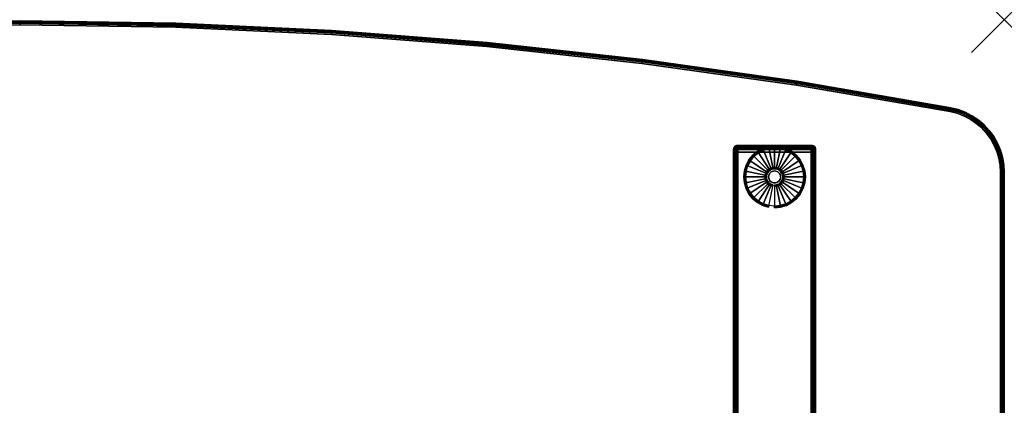
# Model space of a CAD drawing. Units: inches. Extents: x -0.2 to 60, y -30 to 0.
# Drawn here: x 30 to 60, y -11.7 to 0 of the extents above; entities that cross this region are included whole.
import ezdxf

# ---------------------------------------------------------------- set-up
doc = ezdxf.new("R2010")
doc.units = ezdxf.units.IN
doc.header["$MEASUREMENT"] = 0
doc.header["$PDMODE"] = 3
doc.header["$PDSIZE"] = 1
for name, color, linetype in [('A-FURN-3-NODE', 7, 'Continuous'), ('A-FURN-3-TABLE-LEG-FOOT', 253, 'Continuous'), ('A-FURN-3-TABLE-LEG-FOOT-TRIM', 251, 'Continuous'), ('A-FURN-3-TABLE-LEG-GLIDE', 253, 'Continuous'), ('A-FURN-3-TABLE-SURFACE-BOTTOM', 255, 'Continuous'), ('A-FURN-3-TABLE-SURFACE-EDGE', 255, 'Continuous'), ('A-FURN-3-TABLE-SURFACE-TOP-HPL-TFL', 255, 'Continuous')]:
    doc.layers.add(name, color=color, linetype=linetype)

msp = doc.modelspace()

# ---------------------------------------------------------------- linework, layer by layer
at = {"layer": 'A-FURN-3-NODE'}
msp.add_point((60, 0), dxfattribs=at)
at = {"layer": 'A-FURN-3-TABLE-LEG-FOOT-TRIM'}
for points, invisible_edges in [([(54.125, -3.826, 0.905), (54.125, -3.826, 0.904), (51.875, -3.826, 0.904), (51.875, -3.826, 0.905)], 10), ([(54.125, -3.826, 0.904), (54.124, -3.826, 0.903), (51.876, -3.826, 0.903), (51.875, -3.826, 0.904)], 10), ([(54.125, -3.826, 0.905), (51.875, -3.826, 0.905), (51.875, -3.826, 1.645), (54.125, -3.826, 1.645)], 5), ([(54.124, -3.826, 1.648), (54.125, -3.826, 1.646), (51.875, -3.826, 1.646), (51.876, -3.826, 1.648)], 10), ([(54.125, -3.826, 1.646), (54.125, -3.826, 1.645), (51.875, -3.826, 1.645), (51.875, -3.826, 1.646)], 10), ([(54.124, -3.826, 0.903), (54.124, -3.826, 0.901), (51.876, -3.826, 0.901), (51.876, -3.826, 0.903)], 10), ([(54.124, -3.826, 0.901), (54.123, -3.826, 0.901), (51.878, -3.826, 0.901), (51.876, -3.826, 0.901)], 10), ([(54.123, -3.826, 1.649), (54.124, -3.826, 1.649), (51.876, -3.826, 1.649), (51.878, -3.826, 1.649)], 10), ([(54.124, -3.826, 1.649), (54.124, -3.826, 1.648), (51.876, -3.826, 1.648), (51.876, -3.826, 1.649)], 10), ([(54.123, -3.826, 0.901), (54.121, -3.826, 0.9), (51.879, -3.826, 0.9), (51.878, -3.826, 0.901)], 10), ([(54.121, -3.826, 1.65), (54.123, -3.826, 1.649), (51.878, -3.826, 1.649), (51.879, -3.826, 1.65)], 10), ([(54.121, -3.826, 0.9), (54.12, -3.826, 0.9), (51.88, -3.826, 0.9), (51.879, -3.826, 0.9)], 8), ([(54.12, -3.826, 1.65), (54.121, -3.826, 1.65), (51.879, -3.826, 1.65), (51.88, -3.826, 1.65)], 2)]:
    msp.add_3dface(points, dxfattribs=dict(at, invisible_edges=invisible_edges))
at = {"layer": 'A-FURN-3-TABLE-LEG-GLIDE'}
for points, invisible_edges in [([(53, -3.898), (53.173, -3.916), (52.827, -3.916), (53, -3.898)], 2), ([(53.628, -4.158), (53.738, -4.293), (52.262, -4.293), (52.372, -4.158)], 10), ([(53.493, -4.048), (53.628, -4.158), (52.372, -4.158), (52.507, -4.048)], 10), ([(53.34, -3.966), (53.493, -4.048), (52.507, -4.048), (52.66, -3.966)], 10), ([(53.173, -3.916), (53.34, -3.966), (52.66, -3.966), (52.827, -3.916)], 10), ([(53.82, -4.446), (53.87, -4.613), (52.13, -4.613), (52.18, -4.446)], 10), ([(53.738, -4.293), (53.82, -4.446), (52.18, -4.446), (52.262, -4.293)], 10), ([(53.87, -4.613), (53.887, -4.786), (52.113, -4.786), (52.13, -4.613)], 10), ([(53.887, -4.786), (53.87, -4.959), (52.13, -4.959), (52.113, -4.786)], 10), ([(52.757, -4.738, 0.396), (52.753, -4.786, 0.396), (52.818, -4.786, 0.396), (52.821, -4.75, 0.396)], 10), ([(52.753, -4.786, 0.396), (52.757, -4.834, 0.396), (52.821, -4.821, 0.396), (52.818, -4.786, 0.396)], 10), ([(52.771, -4.691, 0.396), (52.757, -4.738, 0.396), (52.821, -4.75, 0.396), (52.832, -4.716, 0.396)], 10), ([(52.794, -4.648, 0.396), (52.771, -4.691, 0.396), (52.832, -4.716, 0.396), (52.849, -4.685, 0.396)], 10), ([(52.825, -4.611, 0.396), (52.794, -4.648, 0.396), (52.849, -4.685, 0.396), (52.871, -4.657, 0.396)], 10), ([(52.862, -4.58, 0.396), (52.825, -4.611, 0.396), (52.871, -4.657, 0.396), (52.899, -4.635, 0.396)], 10), ([(52.905, -4.557, 0.396), (52.862, -4.58, 0.396), (52.899, -4.635, 0.396), (52.93, -4.618, 0.396)], 10), ([(52.952, -4.543, 0.396), (52.905, -4.557, 0.396), (52.93, -4.618, 0.396), (52.964, -4.607, 0.396)], 10), ([(53, -4.538, 0.396), (52.952, -4.543, 0.396), (52.964, -4.607, 0.396), (53, -4.604, 0.396)], 10), ([(53.048, -4.543, 0.396), (53, -4.538, 0.396), (53, -4.604, 0.396), (53.036, -4.607, 0.396)], 10), ([(53.095, -4.557, 0.396), (53.048, -4.543, 0.396), (53.036, -4.607, 0.396), (53.07, -4.618, 0.396)], 10), ([(53.138, -4.58, 0.396), (53.095, -4.557, 0.396), (53.07, -4.618, 0.396), (53.101, -4.635, 0.396)], 10), ([(53.175, -4.611, 0.396), (53.138, -4.58, 0.396), (53.101, -4.635, 0.396), (53.129, -4.657, 0.396)], 10), ([(53.206, -4.648, 0.396), (53.175, -4.611, 0.396), (53.129, -4.657, 0.396), (53.151, -4.685, 0.396)], 10), ([(53.229, -4.691, 0.396), (53.206, -4.648, 0.396), (53.151, -4.685, 0.396), (53.168, -4.716, 0.396)], 10), ([(53.243, -4.738, 0.396), (53.229, -4.691, 0.396), (53.168, -4.716, 0.396), (53.179, -4.75, 0.396)], 10), ([(53.248, -4.786, 0.396), (53.243, -4.738, 0.396), (53.179, -4.75, 0.396), (53.182, -4.786, 0.396)], 10), ([(53.243, -4.834, 0.396), (53.248, -4.786, 0.396), (53.182, -4.786, 0.396), (53.179, -4.821, 0.396)], 10), ([(53.87, -4.959), (53.82, -5.126), (52.18, -5.126), (52.13, -4.959)], 10), ([(52.757, -4.834, 0.396), (52.771, -4.881, 0.396), (52.832, -4.856, 0.396), (52.821, -4.821, 0.396)], 10), ([(52.771, -4.881, 0.396), (52.794, -4.923, 0.396), (52.849, -4.887, 0.396), (52.832, -4.856, 0.396)], 10), ([(52.794, -4.923, 0.396), (52.825, -4.961, 0.396), (52.871, -4.915, 0.396), (52.849, -4.887, 0.396)], 10), ([(52.825, -4.961, 0.396), (52.862, -4.992, 0.396), (52.899, -4.937, 0.396), (52.871, -4.915, 0.396)], 10), ([(52.862, -4.992, 0.396), (52.905, -5.015, 0.396), (52.93, -4.954, 0.396), (52.899, -4.937, 0.396)], 10), ([(52.905, -5.015, 0.396), (52.952, -5.029, 0.396), (52.964, -4.964, 0.396), (52.93, -4.954, 0.396)], 10), ([(52.952, -5.029, 0.396), (53, -5.033, 0.396), (53, -4.968, 0.396), (52.964, -4.964, 0.396)], 10), ([(53, -5.033, 0.396), (53.048, -5.029, 0.396), (53.036, -4.964, 0.396), (53, -4.968, 0.396)], 10), ([(53.048, -5.029, 0.396), (53.095, -5.015, 0.396), (53.07, -4.954, 0.396), (53.036, -4.964, 0.396)], 10), ([(53.095, -5.015, 0.396), (53.138, -4.992, 0.396), (53.101, -4.937, 0.396), (53.07, -4.954, 0.396)], 10), ([(53.138, -4.992, 0.396), (53.175, -4.961, 0.396), (53.129, -4.915, 0.396), (53.101, -4.937, 0.396)], 10), ([(53.175, -4.961, 0.396), (53.206, -4.923, 0.396), (53.151, -4.887, 0.396), (53.129, -4.915, 0.396)], 10), ([(53.206, -4.923, 0.396), (53.229, -4.881, 0.396), (53.168, -4.856, 0.396), (53.151, -4.887, 0.396)], 10), ([(53.229, -4.881, 0.396), (53.243, -4.834, 0.396), (53.179, -4.821, 0.396), (53.168, -4.856, 0.396)], 10), ([(53.82, -5.126), (53.738, -5.279), (52.262, -5.279), (52.18, -5.126)], 10), ([(53.738, -5.279), (53.628, -5.414), (52.372, -5.414), (52.262, -5.279)], 10), ([(53.628, -5.414), (53.493, -5.524), (52.507, -5.524), (52.372, -5.414)], 10), ([(53.493, -5.524), (53.34, -5.606), (52.66, -5.606), (52.507, -5.524)], 10), ([(53.34, -5.606), (53.173, -5.656), (52.827, -5.656), (52.66, -5.606)], 10), ([(53.173, -5.656), (53, -5.673), (53, -5.673), (52.827, -5.656)], 8)]:
    msp.add_3dface(points, dxfattribs=dict(at, invisible_edges=invisible_edges))
at = {"layer": 'A-FURN-3-TABLE-SURFACE-BOTTOM'}
for points, invisible_edges in [([(34.751, -0.228, 41.04), (34.751, -29.844, 41.04), (30, -29.918, 41.04), (30, -0.154, 41.04)], 5), ([(39.498, -0.448, 41.04), (39.498, -29.624, 41.04), (34.751, -29.844, 41.04), (34.751, -0.228, 41.04)], 5), ([(44.235, -0.816, 41.04), (44.235, -29.256, 41.04), (39.498, -29.624, 41.04), (39.498, -0.448, 41.04)], 5), ([(48.959, -1.33, 41.04), (48.959, -28.742, 41.04), (44.235, -29.256, 41.04), (44.235, -0.816, 41.04)], 5), ([(53.665, -1.99, 41.04), (53.665, -28.082, 41.04), (48.959, -28.742, 41.04), (48.959, -1.33, 41.04)], 5), ([(58.347, -2.796, 41.04), (58.347, -27.276, 41.04), (53.665, -28.082, 41.04), (53.665, -1.99, 41.04)], 5), ([(58.558, -2.848, 41.04), (58.558, -27.224, 41.04), (58.347, -27.276, 41.04), (58.347, -2.796, 41.04)], 5), ([(58.761, -2.925, 41.04), (58.761, -27.147, 41.04), (58.558, -27.224, 41.04), (58.558, -2.848, 41.04)], 5), ([(58.955, -3.024, 41.04), (58.955, -27.048, 41.04), (58.761, -27.147, 41.04), (58.761, -2.925, 41.04)], 5), ([(59.135, -3.144, 41.04), (59.135, -26.928, 41.04), (58.955, -27.048, 41.04), (58.955, -3.024, 41.04)], 5), ([(59.3, -3.285, 41.04), (59.3, -26.787, 41.04), (59.135, -26.928, 41.04), (59.135, -3.144, 41.04)], 5), ([(59.448, -3.444, 41.04), (59.448, -26.628, 41.04), (59.3, -26.787, 41.04), (59.3, -3.285, 41.04)], 5), ([(59.577, -3.619, 41.04), (59.577, -26.453, 41.04), (59.448, -26.628, 41.04), (59.448, -3.444, 41.04)], 5), ([(59.685, -3.807, 41.04), (59.685, -26.265, 41.04), (59.577, -26.453, 41.04), (59.577, -3.619, 41.04)], 5), ([(59.77, -4.007, 41.04), (59.77, -26.065, 41.04), (59.685, -26.265, 41.04), (59.685, -3.807, 41.04)], 5), ([(59.832, -4.215, 41.04), (59.832, -25.857, 41.04), (59.77, -26.065, 41.04), (59.77, -4.007, 41.04)], 5), ([(59.869, -4.429, 41.04), (59.869, -25.643, 41.04), (59.832, -25.857, 41.04), (59.832, -4.215, 41.04)], 5), ([(59.882, -4.645, 41.04), (59.882, -25.426, 41.04), (59.869, -25.643, 41.04), (59.869, -4.429, 41.04)], 4)]:
    msp.add_3dface(points, dxfattribs=dict(at, invisible_edges=invisible_edges))
at = {"layer": 'A-FURN-3-TABLE-SURFACE-TOP-HPL-TFL'}
for points, invisible_edges in [([(25.249, -29.844, 42.04), (30, -29.918, 42.04), (30, -0.154, 42.04), (25.249, -0.228, 42.04)], 10), ([(30, -29.918, 42.04), (34.751, -29.844, 42.04), (34.751, -0.228, 42.04), (30, -0.154, 42.04)], 10), ([(34.751, -29.844, 42.04), (39.498, -29.624, 42.04), (39.498, -0.448, 42.04), (34.751, -0.228, 42.04)], 10), ([(39.498, -29.624, 42.04), (44.235, -29.256, 42.04), (44.235, -0.816, 42.04), (39.498, -0.448, 42.04)], 10), ([(44.235, -29.256, 42.04), (48.959, -28.742, 42.04), (48.959, -1.33, 42.04), (44.235, -0.816, 42.04)], 10), ([(48.959, -28.742, 42.04), (53.665, -28.082, 42.04), (53.665, -1.99, 42.04), (48.959, -1.33, 42.04)], 10), ([(53.665, -28.082, 42.04), (58.347, -27.276, 42.04), (58.347, -2.796, 42.04), (53.665, -1.99, 42.04)], 10), ([(58.347, -27.276, 42.04), (58.558, -27.224, 42.04), (58.558, -2.848, 42.04), (58.347, -2.796, 42.04)], 10), ([(58.558, -27.224, 42.04), (58.761, -27.147, 42.04), (58.761, -2.925, 42.04), (58.558, -2.848, 42.04)], 10), ([(58.761, -27.147, 42.04), (58.955, -27.048, 42.04), (58.955, -3.024, 42.04), (58.761, -2.925, 42.04)], 10), ([(58.955, -27.048, 42.04), (59.135, -26.928, 42.04), (59.135, -3.144, 42.04), (58.955, -3.024, 42.04)], 10), ([(59.135, -26.928, 42.04), (59.3, -26.787, 42.04), (59.3, -3.285, 42.04), (59.135, -3.144, 42.04)], 10), ([(59.3, -26.787, 42.04), (59.448, -26.628, 42.04), (59.448, -3.444, 42.04), (59.3, -3.285, 42.04)], 10), ([(59.448, -26.628, 42.04), (59.577, -26.453, 42.04), (59.577, -3.619, 42.04), (59.448, -3.444, 42.04)], 10), ([(59.577, -26.453, 42.04), (59.685, -26.265, 42.04), (59.685, -3.807, 42.04), (59.577, -3.619, 42.04)], 10), ([(59.685, -26.265, 42.04), (59.77, -26.065, 42.04), (59.77, -4.007, 42.04), (59.685, -3.807, 42.04)], 10), ([(59.77, -26.065, 42.04), (59.832, -25.857, 42.04), (59.832, -4.215, 42.04), (59.77, -4.007, 42.04)], 10), ([(59.832, -25.857, 42.04), (59.869, -25.643, 42.04), (59.869, -4.429, 42.04), (59.832, -4.215, 42.04)], 10), ([(59.869, -25.643, 42.04), (59.882, -25.426, 42.04), (59.882, -4.645, 42.04), (59.869, -4.429, 42.04)], 8)]:
    msp.add_3dface(points, dxfattribs=dict(at, invisible_edges=invisible_edges))

# ---------------------------------------------------------------- meshes
at = {"layer": 'A-FURN-3-TABLE-LEG-FOOT'}
mesh = msp.add_polymesh((2, 29), dxfattribs=at)
for k, corner in enumerate([(54.12, -26.036, 1.775), (54.154, -26.036, 1.771), (54.185, -26.036, 1.758), (54.212, -26.036, 1.737), (54.233, -26.036, 1.71), (54.246, -26.036, 1.679), (54.25, -26.036, 1.645), (54.25, -26.036, 0.905), (54.246, -26.036, 0.871), (54.233, -26.036, 0.84), (54.212, -26.036, 0.813), (54.185, -26.036, 0.792), (54.154, -26.036, 0.779), (54.12, -26.036, 0.775), (51.88, -26.036, 0.775), (51.846, -26.036, 0.779), (51.815, -26.036, 0.792), (51.788, -26.036, 0.813), (51.767, -26.036, 0.84), (51.754, -26.036, 0.871), (51.75, -26.036, 0.905), (51.75, -26.036, 1.645), (51.754, -26.036, 1.679), (51.767, -26.036, 1.71), (51.788, -26.036, 1.737), (51.815, -26.036, 1.758), (51.846, -26.036, 1.771), (51.88, -26.036, 1.775), (54.12, -26.036, 1.775), (54.12, -4.036, 1.775), (54.154, -4.036, 1.771), (54.185, -4.036, 1.758), (54.212, -4.036, 1.737), (54.233, -4.036, 1.71), (54.246, -4.036, 1.679), (54.25, -4.036, 1.645), (54.25, -4.036, 0.905), (54.246, -4.036, 0.871), (54.233, -4.036, 0.84), (54.212, -4.036, 0.813), (54.185, -4.036, 0.792), (54.154, -4.036, 0.779), (54.12, -4.036, 0.775), (51.88, -4.036, 0.775), (51.846, -4.036, 0.779), (51.815, -4.036, 0.792), (51.788, -4.036, 0.813), (51.767, -4.036, 0.84), (51.754, -4.036, 0.871), (51.75, -4.036, 0.905), (51.75, -4.036, 1.645), (51.754, -4.036, 1.679), (51.767, -4.036, 1.71), (51.788, -4.036, 1.737), (51.815, -4.036, 1.758), (51.846, -4.036, 1.771), (51.88, -4.036, 1.775), (54.12, -4.036, 1.775)]):
    mesh.set_mesh_vertex(divmod(k, 29), corner)
at = {"layer": 'A-FURN-3-TABLE-LEG-FOOT-TRIM'}
mesh = msp.add_polymesh((29, 8), dxfattribs=at)
for k, corner in enumerate([(51.875, -3.826, 0.905), (51.843, -3.83, 0.905), (51.812, -3.843, 0.905), (51.787, -3.863, 0.905), (51.767, -3.888, 0.905), (51.754, -3.919, 0.905), (51.75, -3.951, 0.905), (51.75, -4.036, 0.905), (51.875, -3.826, 0.904), (51.844, -3.83, 0.895), (51.815, -3.843, 0.888), (51.79, -3.863, 0.881), (51.771, -3.888, 0.876), (51.759, -3.919, 0.872), (51.754, -3.951, 0.871), (51.754, -4.036, 0.871), (51.876, -3.826, 0.903), (51.848, -3.83, 0.886), (51.822, -3.843, 0.871), (51.799, -3.863, 0.858), (51.782, -3.888, 0.848), (51.771, -3.919, 0.842), (51.767, -3.951, 0.84), (51.767, -4.036, 0.84), (51.876, -3.826, 0.901), (51.854, -3.83, 0.879), (51.832, -3.843, 0.857), (51.814, -3.863, 0.839), (51.8, -3.888, 0.825), (51.791, -3.919, 0.816), (51.788, -3.951, 0.813), (51.788, -4.036, 0.813), (51.878, -3.826, 0.901), (51.861, -3.83, 0.873), (51.846, -3.843, 0.847), (51.833, -3.863, 0.824), (51.823, -3.888, 0.807), (51.817, -3.919, 0.796), (51.815, -3.951, 0.792), (51.815, -4.036, 0.792), (51.879, -3.826, 0.9), (51.87, -3.83, 0.869), (51.863, -3.843, 0.84), (51.856, -3.863, 0.815), (51.851, -3.888, 0.796), (51.847, -3.919, 0.784), (51.846, -3.951, 0.779), (51.846, -4.036, 0.779), (51.88, -3.826, 0.9), (51.88, -3.83, 0.868), (51.88, -3.843, 0.838), (51.88, -3.863, 0.812), (51.88, -3.888, 0.792), (51.88, -3.919, 0.779), (51.88, -3.951, 0.775), (51.88, -4.036, 0.775), (54.12, -3.826, 0.9), (54.12, -3.83, 0.868), (54.12, -3.843, 0.838), (54.12, -3.863, 0.812), (54.12, -3.888, 0.792), (54.12, -3.919, 0.779), (54.12, -3.951, 0.775), (54.12, -4.036, 0.775), (54.121, -3.826, 0.9), (54.13, -3.83, 0.869), (54.137, -3.843, 0.84), (54.144, -3.863, 0.815), (54.149, -3.888, 0.796), (54.153, -3.919, 0.784), (54.154, -3.951, 0.779), (54.154, -4.036, 0.779), (54.123, -3.826, 0.901), (54.139, -3.83, 0.873), (54.154, -3.843, 0.847), (54.167, -3.863, 0.824), (54.177, -3.888, 0.807), (54.183, -3.919, 0.796), (54.185, -3.951, 0.792), (54.185, -4.036, 0.792), (54.124, -3.826, 0.901), (54.146, -3.83, 0.879), (54.168, -3.843, 0.857), (54.186, -3.863, 0.839), (54.2, -3.888, 0.825), (54.209, -3.919, 0.816), (54.212, -3.951, 0.813), (54.212, -4.036, 0.813), (54.124, -3.826, 0.903), (54.152, -3.83, 0.886), (54.178, -3.843, 0.871), (54.201, -3.863, 0.858), (54.218, -3.888, 0.848), (54.229, -3.919, 0.842), (54.233, -3.951, 0.84), (54.233, -4.036, 0.84), (54.125, -3.826, 0.904), (54.156, -3.83, 0.895), (54.185, -3.843, 0.888), (54.21, -3.863, 0.881), (54.229, -3.888, 0.876), (54.241, -3.919, 0.872), (54.246, -3.951, 0.871), (54.246, -4.036, 0.871), (54.125, -3.826, 0.905), (54.157, -3.83, 0.905), (54.188, -3.843, 0.905), (54.213, -3.863, 0.905), (54.233, -3.888, 0.905), (54.246, -3.919, 0.905), (54.25, -3.951, 0.905), (54.25, -4.036, 0.905), (54.125, -3.826, 1.645), (54.157, -3.83, 1.645), (54.188, -3.843, 1.645), (54.213, -3.863, 1.645), (54.233, -3.888, 1.645), (54.246, -3.919, 1.645), (54.25, -3.951, 1.645), (54.25, -4.036, 1.645), (54.125, -3.826, 1.646), (54.156, -3.83, 1.655), (54.185, -3.843, 1.662), (54.21, -3.863, 1.669), (54.229, -3.888, 1.674), (54.241, -3.919, 1.678), (54.246, -3.951, 1.679), (54.246, -4.036, 1.679), (54.124, -3.826, 1.648), (54.152, -3.83, 1.664), (54.178, -3.843, 1.679), (54.201, -3.863, 1.692), (54.218, -3.888, 1.702), (54.229, -3.919, 1.708), (54.233, -3.951, 1.71), (54.233, -4.036, 1.71), (54.124, -3.826, 1.649), (54.146, -3.83, 1.671), (54.168, -3.843, 1.693), (54.186, -3.863, 1.711), (54.2, -3.888, 1.725), (54.209, -3.919, 1.734), (54.212, -3.951, 1.737), (54.212, -4.036, 1.737), (54.123, -3.826, 1.649), (54.139, -3.83, 1.677), (54.154, -3.843, 1.703), (54.167, -3.863, 1.726), (54.177, -3.888, 1.743), (54.183, -3.919, 1.754), (54.185, -3.951, 1.758), (54.185, -4.036, 1.758), (54.121, -3.826, 1.65), (54.13, -3.83, 1.681), (54.137, -3.843, 1.71), (54.144, -3.863, 1.735), (54.149, -3.888, 1.754), (54.153, -3.919, 1.766), (54.154, -3.951, 1.771), (54.154, -4.036, 1.771), (54.12, -3.826, 1.65), (54.12, -3.83, 1.682), (54.12, -3.843, 1.713), (54.12, -3.863, 1.738), (54.12, -3.888, 1.758), (54.12, -3.919, 1.771), (54.12, -3.951, 1.775), (54.12, -4.036, 1.775), (51.88, -3.826, 1.65), (51.88, -3.83, 1.682), (51.88, -3.843, 1.713), (51.88, -3.863, 1.738), (51.88, -3.888, 1.758), (51.88, -3.919, 1.771), (51.88, -3.951, 1.775), (51.88, -4.036, 1.775), (51.879, -3.826, 1.65), (51.87, -3.83, 1.681), (51.863, -3.843, 1.71), (51.856, -3.863, 1.735), (51.851, -3.888, 1.754), (51.847, -3.919, 1.766), (51.846, -3.951, 1.771), (51.846, -4.036, 1.771), (51.878, -3.826, 1.649), (51.861, -3.83, 1.677), (51.846, -3.843, 1.703), (51.833, -3.863, 1.726), (51.823, -3.888, 1.743), (51.817, -3.919, 1.754), (51.815, -3.951, 1.758), (51.815, -4.036, 1.758), (51.876, -3.826, 1.649), (51.854, -3.83, 1.671), (51.832, -3.843, 1.693), (51.814, -3.863, 1.711), (51.8, -3.888, 1.725), (51.791, -3.919, 1.734), (51.788, -3.951, 1.737), (51.788, -4.036, 1.737), (51.876, -3.826, 1.648), (51.848, -3.83, 1.664), (51.822, -3.843, 1.679), (51.799, -3.863, 1.692), (51.782, -3.888, 1.702), (51.771, -3.919, 1.708), (51.767, -3.951, 1.71), (51.767, -4.036, 1.71), (51.875, -3.826, 1.646), (51.844, -3.83, 1.655), (51.815, -3.843, 1.662), (51.79, -3.863, 1.669), (51.771, -3.888, 1.674), (51.759, -3.919, 1.678), (51.754, -3.951, 1.679), (51.754, -4.036, 1.679), (51.875, -3.826, 1.645), (51.843, -3.83, 1.645), (51.812, -3.843, 1.645), (51.787, -3.863, 1.645), (51.767, -3.888, 1.645), (51.754, -3.919, 1.645), (51.75, -3.951, 1.645), (51.75, -4.036, 1.645), (51.875, -3.826, 0.905), (51.843, -3.83, 0.905), (51.812, -3.843, 0.905), (51.787, -3.863, 0.905), (51.767, -3.888, 0.905), (51.754, -3.919, 0.905), (51.75, -3.951, 0.905), (51.75, -4.036, 0.905)]):
    mesh.set_mesh_vertex(divmod(k, 8), corner)
at = {"layer": 'A-FURN-3-TABLE-LEG-GLIDE'}
mesh = msp.add_polymesh((9, 7), dxfattribs=at)
for k, corner in enumerate([(53, -3.851, 0.178), (53, -3.848, 0.163), (53, -3.848, 0.05), (53, -3.852, 0.031), (53, -3.863, 0.015), (53, -3.879, 0.004), (53, -3.898), (52.818, -3.869, 0.178), (52.817, -3.866, 0.163), (52.817, -3.866, 0.05), (52.818, -3.87, 0.031), (52.82, -3.881, 0.015), (52.823, -3.897, 0.004), (52.827, -3.916), (52.642, -3.922, 0.178), (52.641, -3.92, 0.163), (52.641, -3.92, 0.05), (52.643, -3.923, 0.031), (52.647, -3.933, 0.015), (52.653, -3.948, 0.004), (52.66, -3.966), (52.481, -4.009, 0.178), (52.479, -4.006, 0.163), (52.479, -4.006, 0.05), (52.481, -4.01, 0.031), (52.487, -4.019, 0.015), (52.496, -4.032, 0.004), (52.507, -4.048), (52.339, -4.125, 0.178), (52.337, -4.123, 0.163), (52.337, -4.123, 0.05), (52.34, -4.126, 0.031), (52.347, -4.133, 0.015), (52.359, -4.145, 0.004), (52.372, -4.158), (52.223, -4.267, 0.178), (52.22, -4.265, 0.163), (52.22, -4.265, 0.05), (52.224, -4.267, 0.031), (52.233, -4.273, 0.015), (52.246, -4.282, 0.004), (52.262, -4.293), (52.136, -4.428, 0.178), (52.134, -4.427, 0.163), (52.134, -4.427, 0.05), (52.137, -4.429, 0.031), (52.147, -4.433, 0.015), (52.162, -4.439, 0.004), (52.18, -4.446), (52.083, -4.604, 0.178), (52.081, -4.603, 0.163), (52.081, -4.603, 0.05), (52.084, -4.604, 0.031), (52.095, -4.606, 0.015), (52.111, -4.609, 0.004), (52.13, -4.613), (52.065, -4.786, 0.178), (52.062, -4.786, 0.163), (52.062, -4.786, 0.05), (52.066, -4.786, 0.031), (52.077, -4.786, 0.015), (52.093, -4.786, 0.004), (52.113, -4.786)]):
    mesh.set_mesh_vertex(divmod(k, 7), corner)
mesh = msp.add_polymesh((9, 9), dxfattribs=at)
for k, corner in enumerate([(53, -4.538, 0.396), (53, -4.528, 0.396), (53, -4.517, 0.394), (53, -4.507, 0.393), (53, -4.496, 0.39), (53, -3.884, 0.211), (53, -3.87, 0.204), (53, -3.858, 0.193), (53, -3.851, 0.178), (52.952, -4.543, 0.396), (52.95, -4.533, 0.396), (52.948, -4.522, 0.394), (52.946, -4.512, 0.393), (52.943, -4.502, 0.39), (52.824, -3.902, 0.211), (52.821, -3.888, 0.204), (52.819, -3.876, 0.193), (52.818, -3.869, 0.178), (52.905, -4.557, 0.396), (52.901, -4.547, 0.396), (52.897, -4.538, 0.394), (52.893, -4.528, 0.393), (52.889, -4.518, 0.39), (52.655, -3.953, 0.211), (52.649, -3.94, 0.204), (52.645, -3.929, 0.193), (52.642, -3.922, 0.178), (52.862, -4.58, 0.396), (52.857, -4.571, 0.396), (52.851, -4.562, 0.394), (52.845, -4.554, 0.393), (52.839, -4.545, 0.39), (52.499, -4.036, 0.211), (52.491, -4.024, 0.204), (52.485, -4.015, 0.193), (52.481, -4.009, 0.178), (52.825, -4.611, 0.396), (52.817, -4.603, 0.396), (52.81, -4.596, 0.394), (52.802, -4.588, 0.393), (52.795, -4.581, 0.39), (52.362, -4.148, 0.211), (52.352, -4.138, 0.204), (52.344, -4.13, 0.193), (52.339, -4.125, 0.178), (52.794, -4.648, 0.396), (52.785, -4.643, 0.396), (52.776, -4.637, 0.394), (52.768, -4.631, 0.393), (52.759, -4.625, 0.39), (52.25, -4.285, 0.211), (52.238, -4.277, 0.204), (52.229, -4.271, 0.193), (52.223, -4.267, 0.178), (52.771, -4.691, 0.396), (52.761, -4.687, 0.396), (52.752, -4.683, 0.394), (52.742, -4.679, 0.393), (52.732, -4.675, 0.39), (52.167, -4.441, 0.211), (52.154, -4.435, 0.204), (52.143, -4.431, 0.193), (52.136, -4.428, 0.178), (52.757, -4.738, 0.396), (52.747, -4.736, 0.396), (52.736, -4.734, 0.394), (52.726, -4.731, 0.393), (52.716, -4.729, 0.39), (52.116, -4.61, 0.211), (52.102, -4.607, 0.204), (52.09, -4.605, 0.193), (52.083, -4.604, 0.178), (52.753, -4.786, 0.396), (52.742, -4.786, 0.396), (52.731, -4.786, 0.394), (52.721, -4.786, 0.393), (52.71, -4.786, 0.39), (52.098, -4.786, 0.211), (52.084, -4.786, 0.204), (52.072, -4.786, 0.193), (52.065, -4.786, 0.178)]):
    mesh.set_mesh_vertex(divmod(k, 9), corner)
mesh = msp.add_polymesh((9, 7), dxfattribs=at)
for k, corner in enumerate([(53.935, -4.786, 0.178), (53.938, -4.786, 0.163), (53.938, -4.786, 0.05), (53.934, -4.786, 0.031), (53.923, -4.786, 0.015), (53.907, -4.786, 0.004), (53.887, -4.786), (53.917, -4.604, 0.178), (53.919, -4.603, 0.163), (53.919, -4.603, 0.05), (53.916, -4.604, 0.031), (53.905, -4.606, 0.015), (53.889, -4.609, 0.004), (53.87, -4.613), (53.864, -4.428, 0.178), (53.866, -4.427, 0.163), (53.866, -4.427, 0.05), (53.863, -4.429, 0.031), (53.853, -4.433, 0.015), (53.838, -4.439, 0.004), (53.82, -4.446), (53.777, -4.267, 0.178), (53.78, -4.265, 0.163), (53.78, -4.265, 0.05), (53.776, -4.267, 0.031), (53.767, -4.273, 0.015), (53.754, -4.282, 0.004), (53.738, -4.293), (53.661, -4.125, 0.178), (53.663, -4.123, 0.163), (53.663, -4.123, 0.05), (53.66, -4.126, 0.031), (53.653, -4.133, 0.015), (53.641, -4.145, 0.004), (53.628, -4.158), (53.519, -4.009, 0.178), (53.521, -4.006, 0.163), (53.521, -4.006, 0.05), (53.519, -4.01, 0.031), (53.513, -4.019, 0.015), (53.504, -4.032, 0.004), (53.493, -4.048), (53.358, -3.922, 0.178), (53.359, -3.92, 0.163), (53.359, -3.92, 0.05), (53.357, -3.923, 0.031), (53.353, -3.933, 0.015), (53.347, -3.948, 0.004), (53.34, -3.966), (53.182, -3.869, 0.178), (53.183, -3.866, 0.163), (53.183, -3.866, 0.05), (53.182, -3.87, 0.031), (53.18, -3.881, 0.015), (53.177, -3.897, 0.004), (53.173, -3.916), (53, -3.851, 0.178), (53, -3.848, 0.163), (53, -3.848, 0.05), (53, -3.852, 0.031), (53, -3.863, 0.015), (53, -3.879, 0.004), (53, -3.898)]):
    mesh.set_mesh_vertex(divmod(k, 7), corner)
mesh = msp.add_polymesh((9, 9), dxfattribs=at)
for k, corner in enumerate([(53.248, -4.786, 0.396), (53.258, -4.786, 0.396), (53.269, -4.786, 0.394), (53.279, -4.786, 0.393), (53.29, -4.786, 0.39), (53.902, -4.786, 0.211), (53.916, -4.786, 0.204), (53.928, -4.786, 0.193), (53.935, -4.786, 0.178), (53.243, -4.738, 0.396), (53.253, -4.736, 0.396), (53.264, -4.734, 0.394), (53.274, -4.731, 0.393), (53.284, -4.729, 0.39), (53.884, -4.61, 0.211), (53.898, -4.607, 0.204), (53.91, -4.605, 0.193), (53.917, -4.604, 0.178), (53.229, -4.691, 0.396), (53.239, -4.687, 0.396), (53.248, -4.683, 0.394), (53.258, -4.679, 0.393), (53.268, -4.675, 0.39), (53.833, -4.441, 0.211), (53.846, -4.435, 0.204), (53.857, -4.431, 0.193), (53.864, -4.428, 0.178), (53.206, -4.648, 0.396), (53.215, -4.643, 0.396), (53.224, -4.637, 0.394), (53.232, -4.631, 0.393), (53.241, -4.625, 0.39), (53.75, -4.285, 0.211), (53.762, -4.277, 0.204), (53.771, -4.271, 0.193), (53.777, -4.267, 0.178), (53.175, -4.611, 0.396), (53.183, -4.603, 0.396), (53.19, -4.596, 0.394), (53.198, -4.588, 0.393), (53.205, -4.581, 0.39), (53.638, -4.148, 0.211), (53.648, -4.138, 0.204), (53.656, -4.13, 0.193), (53.661, -4.125, 0.178), (53.138, -4.58, 0.396), (53.143, -4.571, 0.396), (53.149, -4.562, 0.394), (53.155, -4.554, 0.393), (53.161, -4.545, 0.39), (53.501, -4.036, 0.211), (53.509, -4.024, 0.204), (53.515, -4.015, 0.193), (53.519, -4.009, 0.178), (53.095, -4.557, 0.396), (53.099, -4.547, 0.396), (53.103, -4.538, 0.394), (53.107, -4.528, 0.393), (53.111, -4.518, 0.39), (53.345, -3.953, 0.211), (53.351, -3.94, 0.204), (53.355, -3.929, 0.193), (53.358, -3.922, 0.178), (53.048, -4.543, 0.396), (53.05, -4.533, 0.396), (53.052, -4.522, 0.394), (53.054, -4.512, 0.393), (53.057, -4.502, 0.39), (53.176, -3.902, 0.211), (53.179, -3.888, 0.204), (53.181, -3.876, 0.193), (53.182, -3.869, 0.178), (53, -4.538, 0.396), (53, -4.528, 0.396), (53, -4.517, 0.394), (53, -4.507, 0.393), (53, -4.496, 0.39), (53, -3.884, 0.211), (53, -3.87, 0.204), (53, -3.858, 0.193), (53, -3.851, 0.178)]):
    mesh.set_mesh_vertex(divmod(k, 9), corner)
mesh = msp.add_polymesh((8, 7), dxfattribs=at)
for k, corner in enumerate([(52.065, -4.786, 0.178), (52.062, -4.786, 0.163), (52.062, -4.786, 0.05), (52.066, -4.786, 0.031), (52.077, -4.786, 0.015), (52.093, -4.786, 0.004), (52.113, -4.786), (52.083, -4.968, 0.178), (52.081, -4.969, 0.163), (52.081, -4.969, 0.05), (52.084, -4.968, 0.031), (52.095, -4.966, 0.015), (52.111, -4.963, 0.004), (52.13, -4.959), (52.136, -5.144, 0.178), (52.134, -5.145, 0.163), (52.134, -5.145, 0.05), (52.137, -5.143, 0.031), (52.147, -5.139, 0.015), (52.162, -5.133, 0.004), (52.18, -5.126), (52.223, -5.305, 0.178), (52.22, -5.307, 0.163), (52.22, -5.307, 0.05), (52.224, -5.305, 0.031), (52.233, -5.299, 0.015), (52.246, -5.29, 0.004), (52.262, -5.279), (52.339, -5.447, 0.178), (52.337, -5.449, 0.163), (52.337, -5.449, 0.05), (52.34, -5.446, 0.031), (52.347, -5.439, 0.015), (52.359, -5.427, 0.004), (52.372, -5.414), (52.481, -5.563, 0.178), (52.479, -5.565, 0.163), (52.479, -5.565, 0.05), (52.481, -5.562, 0.031), (52.487, -5.553, 0.015), (52.496, -5.54, 0.004), (52.507, -5.524), (52.642, -5.65, 0.178), (52.641, -5.652, 0.163), (52.641, -5.652, 0.05), (52.643, -5.649, 0.031), (52.647, -5.639, 0.015), (52.653, -5.624, 0.004), (52.66, -5.606), (52.818, -5.703, 0.178), (52.817, -5.705, 0.163), (52.817, -5.705, 0.05), (52.818, -5.702, 0.031), (52.82, -5.691, 0.015), (52.823, -5.675, 0.004), (52.827, -5.656)]):
    mesh.set_mesh_vertex(divmod(k, 7), corner)
mesh = msp.add_polymesh((8, 9), dxfattribs=at)
for k, corner in enumerate([(52.753, -4.786, 0.396), (52.742, -4.786, 0.396), (52.731, -4.786, 0.394), (52.721, -4.786, 0.393), (52.71, -4.786, 0.39), (52.098, -4.786, 0.211), (52.084, -4.786, 0.204), (52.072, -4.786, 0.193), (52.065, -4.786, 0.178), (52.757, -4.834, 0.396), (52.747, -4.836, 0.396), (52.736, -4.838, 0.394), (52.726, -4.84, 0.393), (52.716, -4.842, 0.39), (52.116, -4.962, 0.211), (52.102, -4.965, 0.204), (52.09, -4.967, 0.193), (52.083, -4.968, 0.178), (52.771, -4.881, 0.396), (52.761, -4.885, 0.396), (52.752, -4.889, 0.394), (52.742, -4.893, 0.393), (52.732, -4.897, 0.39), (52.167, -5.131, 0.211), (52.154, -5.137, 0.204), (52.143, -5.141, 0.193), (52.136, -5.144, 0.178), (52.794, -4.923, 0.396), (52.785, -4.929, 0.396), (52.776, -4.935, 0.394), (52.768, -4.941, 0.393), (52.759, -4.947, 0.39), (52.25, -5.287, 0.211), (52.238, -5.295, 0.204), (52.229, -5.301, 0.193), (52.223, -5.305, 0.178), (52.825, -4.961, 0.396), (52.817, -4.969, 0.396), (52.81, -4.976, 0.394), (52.802, -4.984, 0.393), (52.795, -4.991, 0.39), (52.362, -5.423, 0.211), (52.352, -5.434, 0.204), (52.344, -5.442, 0.193), (52.339, -5.447, 0.178), (52.862, -4.992, 0.396), (52.857, -5.001, 0.396), (52.851, -5.009, 0.394), (52.845, -5.018, 0.393), (52.839, -5.027, 0.39), (52.499, -5.536, 0.211), (52.491, -5.548, 0.204), (52.485, -5.557, 0.193), (52.481, -5.563, 0.178), (52.905, -5.015, 0.396), (52.901, -5.025, 0.396), (52.897, -5.034, 0.394), (52.893, -5.044, 0.393), (52.889, -5.054, 0.39), (52.655, -5.619, 0.211), (52.649, -5.632, 0.204), (52.645, -5.643, 0.193), (52.642, -5.65, 0.178), (52.952, -5.029, 0.396), (52.95, -5.039, 0.396), (52.948, -5.05, 0.394), (52.946, -5.06, 0.393), (52.943, -5.07, 0.39), (52.824, -5.67, 0.211), (52.821, -5.684, 0.204), (52.819, -5.696, 0.193), (52.818, -5.703, 0.178)]):
    mesh.set_mesh_vertex(divmod(k, 9), corner)
mesh = msp.add_polymesh((2, 32), dxfattribs=dict(at, n_close=True))
for k, corner in enumerate([(53.182, -4.786, 0.396), (53.179, -4.75, 0.396), (53.168, -4.716, 0.396), (53.151, -4.685, 0.396), (53.129, -4.657, 0.396), (53.101, -4.635, 0.396), (53.07, -4.618, 0.396), (53.036, -4.607, 0.396), (53, -4.604, 0.396), (52.964, -4.607, 0.396), (52.93, -4.618, 0.396), (52.899, -4.635, 0.396), (52.871, -4.657, 0.396), (52.849, -4.685, 0.396), (52.832, -4.716, 0.396), (52.821, -4.75, 0.396), (52.818, -4.786, 0.396), (52.821, -4.821, 0.396), (52.832, -4.856, 0.396), (52.849, -4.887, 0.396), (52.871, -4.915, 0.396), (52.899, -4.937, 0.396), (52.93, -4.954, 0.396), (52.964, -4.964, 0.396), (53, -4.968, 0.396), (53.036, -4.964, 0.396), (53.07, -4.954, 0.396), (53.101, -4.937, 0.396), (53.129, -4.915, 0.396), (53.151, -4.887, 0.396), (53.168, -4.856, 0.396), (53.179, -4.821, 0.396), (53.182, -4.786, 1.378), (53.179, -4.75, 1.378), (53.168, -4.716, 1.378), (53.151, -4.685, 1.378), (53.129, -4.657, 1.378), (53.101, -4.635, 1.378), (53.07, -4.618, 1.378), (53.036, -4.607, 1.378), (53, -4.604, 1.378), (52.964, -4.607, 1.378), (52.93, -4.618, 1.378), (52.899, -4.635, 1.378), (52.871, -4.657, 1.378), (52.849, -4.685, 1.378), (52.832, -4.716, 1.378), (52.821, -4.75, 1.378), (52.818, -4.786, 1.378), (52.821, -4.821, 1.378), (52.832, -4.856, 1.378), (52.849, -4.887, 1.378), (52.871, -4.915, 1.378), (52.899, -4.937, 1.378), (52.93, -4.954, 1.378), (52.964, -4.964, 1.378), (53, -4.968, 1.378), (53.036, -4.964, 1.378), (53.07, -4.954, 1.378), (53.101, -4.937, 1.378), (53.129, -4.915, 1.378), (53.151, -4.887, 1.378), (53.168, -4.856, 1.378), (53.179, -4.821, 1.378)]):
    mesh.set_mesh_vertex(divmod(k, 32), corner)
mesh = msp.add_polymesh((9, 9), dxfattribs=at)
for k, corner in enumerate([(53, -5.033, 0.396), (53, -5.044, 0.396), (53, -5.055, 0.394), (53, -5.065, 0.393), (53, -5.076, 0.39), (53, -5.688, 0.211), (53, -5.702, 0.204), (53, -5.714, 0.193), (53, -5.721, 0.178), (53.048, -5.029, 0.396), (53.05, -5.039, 0.396), (53.052, -5.05, 0.394), (53.054, -5.06, 0.393), (53.057, -5.07, 0.39), (53.176, -5.67, 0.211), (53.179, -5.684, 0.204), (53.181, -5.696, 0.193), (53.182, -5.703, 0.178), (53.095, -5.015, 0.396), (53.099, -5.025, 0.396), (53.103, -5.034, 0.394), (53.107, -5.044, 0.393), (53.111, -5.054, 0.39), (53.345, -5.619, 0.211), (53.351, -5.632, 0.204), (53.355, -5.643, 0.193), (53.358, -5.65, 0.178), (53.138, -4.992, 0.396), (53.143, -5.001, 0.396), (53.149, -5.009, 0.394), (53.155, -5.018, 0.393), (53.161, -5.027, 0.39), (53.501, -5.536, 0.211), (53.509, -5.548, 0.204), (53.515, -5.557, 0.193), (53.519, -5.563, 0.178), (53.175, -4.961, 0.396), (53.183, -4.969, 0.396), (53.19, -4.976, 0.394), (53.198, -4.984, 0.393), (53.205, -4.991, 0.39), (53.638, -5.423, 0.211), (53.648, -5.434, 0.204), (53.656, -5.442, 0.193), (53.661, -5.447, 0.178), (53.206, -4.923, 0.396), (53.215, -4.929, 0.396), (53.224, -4.935, 0.394), (53.232, -4.941, 0.393), (53.241, -4.947, 0.39), (53.75, -5.287, 0.211), (53.762, -5.295, 0.204), (53.771, -5.301, 0.193), (53.777, -5.305, 0.178), (53.229, -4.881, 0.396), (53.239, -4.885, 0.396), (53.248, -4.889, 0.394), (53.258, -4.893, 0.393), (53.268, -4.897, 0.39), (53.833, -5.131, 0.211), (53.846, -5.137, 0.204), (53.857, -5.141, 0.193), (53.864, -5.144, 0.178), (53.243, -4.834, 0.396), (53.253, -4.836, 0.396), (53.264, -4.838, 0.394), (53.274, -4.84, 0.393), (53.284, -4.842, 0.39), (53.884, -4.962, 0.211), (53.898, -4.965, 0.204), (53.91, -4.967, 0.193), (53.917, -4.968, 0.178), (53.248, -4.786, 0.396), (53.258, -4.786, 0.396), (53.269, -4.786, 0.394), (53.279, -4.786, 0.393), (53.29, -4.786, 0.39), (53.902, -4.786, 0.211), (53.916, -4.786, 0.204), (53.928, -4.786, 0.193), (53.935, -4.786, 0.178)]):
    mesh.set_mesh_vertex(divmod(k, 9), corner)
mesh = msp.add_polymesh((9, 7), dxfattribs=at)
for k, corner in enumerate([(53, -5.721, 0.178), (53, -5.723, 0.163), (53, -5.723, 0.05), (53, -5.72, 0.031), (53, -5.709, 0.015), (53, -5.693, 0.004), (53, -5.673), (53.182, -5.703, 0.178), (53.183, -5.705, 0.163), (53.183, -5.705, 0.05), (53.182, -5.702, 0.031), (53.18, -5.691, 0.015), (53.177, -5.675, 0.004), (53.173, -5.656), (53.358, -5.65, 0.178), (53.359, -5.652, 0.163), (53.359, -5.652, 0.05), (53.357, -5.649, 0.031), (53.353, -5.639, 0.015), (53.347, -5.624, 0.004), (53.34, -5.606), (53.519, -5.563, 0.178), (53.521, -5.565, 0.163), (53.521, -5.565, 0.05), (53.519, -5.562, 0.031), (53.513, -5.553, 0.015), (53.504, -5.54, 0.004), (53.493, -5.524), (53.661, -5.447, 0.178), (53.663, -5.449, 0.163), (53.663, -5.449, 0.05), (53.66, -5.446, 0.031), (53.653, -5.439, 0.015), (53.641, -5.427, 0.004), (53.628, -5.414), (53.777, -5.305, 0.178), (53.78, -5.307, 0.163), (53.78, -5.307, 0.05), (53.776, -5.305, 0.031), (53.767, -5.299, 0.015), (53.754, -5.29, 0.004), (53.738, -5.279), (53.864, -5.144, 0.178), (53.866, -5.145, 0.163), (53.866, -5.145, 0.05), (53.863, -5.143, 0.031), (53.853, -5.139, 0.015), (53.838, -5.133, 0.004), (53.82, -5.126), (53.917, -4.968, 0.178), (53.919, -4.969, 0.163), (53.919, -4.969, 0.05), (53.916, -4.968, 0.031), (53.905, -4.966, 0.015), (53.889, -4.963, 0.004), (53.87, -4.959), (53.935, -4.786, 0.178), (53.938, -4.786, 0.163), (53.938, -4.786, 0.05), (53.934, -4.786, 0.031), (53.923, -4.786, 0.015), (53.907, -4.786, 0.004), (53.887, -4.786)]):
    mesh.set_mesh_vertex(divmod(k, 7), corner)
at = {"layer": 'A-FURN-3-TABLE-SURFACE-EDGE'}
mesh = msp.add_polymesh((9, 9), dxfattribs=at)
for k, corner in enumerate([(58.558, -2.848, 42.04), (58.572, -2.805, 42.031), (58.583, -2.769, 42.005), (58.591, -2.744, 41.967), (58.593, -2.736, 41.922), (58.593, -2.736, 41.158), (58.591, -2.744, 41.113), (58.583, -2.769, 41.075), (58.572, -2.805, 41.049), (58.347, -2.796, 42.04), (58.356, -2.752, 42.031), (58.363, -2.714, 42.005), (58.368, -2.689, 41.967), (58.37, -2.68, 41.922), (58.37, -2.68, 41.158), (58.368, -2.689, 41.113), (58.363, -2.714, 41.075), (58.356, -2.752, 41.049), (53.665, -1.99, 42.04), (53.672, -1.946, 42.031), (53.678, -1.908, 42.005), (53.682, -1.883, 41.967), (53.683, -1.874, 41.922), (53.683, -1.874, 41.158), (53.682, -1.883, 41.113), (53.678, -1.908, 41.075), (53.672, -1.946, 41.049), (48.959, -1.33, 42.04), (48.965, -1.285, 42.031), (48.969, -1.247, 42.005), (48.973, -1.222, 41.967), (48.974, -1.213, 41.922), (48.974, -1.213, 41.158), (48.973, -1.222, 41.113), (48.969, -1.247, 41.075), (48.965, -1.285, 41.049), (44.235, -0.816, 42.04), (44.239, -0.771, 42.031), (44.243, -0.733, 42.005), (44.245, -0.707, 41.967), (44.246, -0.698, 41.922), (44.246, -0.698, 41.158), (44.245, -0.707, 41.113), (44.243, -0.733, 41.075), (44.239, -0.771, 41.049), (39.498, -0.448, 42.04), (39.501, -0.403, 42.031), (39.503, -0.365, 42.005), (39.505, -0.339, 41.967), (39.505, -0.331, 41.922), (39.505, -0.331, 41.158), (39.505, -0.339, 41.113), (39.503, -0.365, 41.075), (39.501, -0.403, 41.049), (34.751, -0.228, 42.04), (34.753, -0.183, 42.031), (34.754, -0.144, 42.005), (34.755, -0.119, 41.967), (34.755, -0.11, 41.922), (34.755, -0.11, 41.158), (34.755, -0.119, 41.113), (34.754, -0.144, 41.075), (34.753, -0.183, 41.049), (30, -0.154, 42.04), (30, -0.109, 42.031), (30, -0.071, 42.005), (30, -0.045, 41.967), (30, -0.036, 41.922), (30, -0.036, 41.158), (30, -0.045, 41.113), (30, -0.071, 41.075), (30, -0.109, 41.049), (25.249, -0.228, 42.04), (25.247, -0.183, 42.031), (25.246, -0.144, 42.005), (25.245, -0.119, 41.967), (25.245, -0.11, 41.922), (25.245, -0.11, 41.158), (25.245, -0.119, 41.113), (25.246, -0.144, 41.075), (25.247, -0.183, 41.049)]):
    mesh.set_mesh_vertex(divmod(k, 9), corner)
mesh = msp.add_polymesh((9, 2), dxfattribs=at)
for k, corner in enumerate([(58.572, -2.805, 41.049), (58.558, -2.848, 41.04), (58.356, -2.752, 41.049), (58.347, -2.796, 41.04), (53.672, -1.946, 41.049), (53.665, -1.99, 41.04), (48.965, -1.285, 41.049), (48.959, -1.33, 41.04), (44.239, -0.771, 41.049), (44.235, -0.816, 41.04), (39.501, -0.403, 41.049), (39.498, -0.448, 41.04), (34.753, -0.183, 41.049), (34.751, -0.228, 41.04), (30, -0.109, 41.049), (30, -0.154, 41.04), (25.247, -0.183, 41.049), (25.249, -0.228, 41.04)]):
    mesh.set_mesh_vertex(divmod(k, 2), corner)
mesh = msp.add_polymesh((9, 9), dxfattribs=at)
for k, corner in enumerate([(59.77, -4.007, 42.04), (59.813, -3.991, 42.031), (59.849, -3.978, 42.005), (59.873, -3.97, 41.967), (59.881, -3.967, 41.922), (59.881, -3.967, 41.158), (59.873, -3.97, 41.113), (59.849, -3.978, 41.075), (59.813, -3.991, 41.049), (59.685, -3.807, 42.04), (59.725, -3.787, 42.031), (59.76, -3.77, 42.005), (59.783, -3.759, 41.967), (59.791, -3.755, 41.922), (59.791, -3.755, 41.158), (59.783, -3.759, 41.113), (59.76, -3.77, 41.075), (59.725, -3.787, 41.049), (59.577, -3.619, 42.04), (59.615, -3.594, 42.031), (59.647, -3.573, 42.005), (59.669, -3.559, 41.967), (59.676, -3.554, 41.922), (59.676, -3.554, 41.158), (59.669, -3.559, 41.113), (59.647, -3.573, 41.075), (59.615, -3.594, 41.049), (59.448, -3.444, 42.04), (59.483, -3.415, 42.031), (59.513, -3.391, 42.005), (59.532, -3.374, 41.967), (59.539, -3.369, 41.922), (59.539, -3.369, 41.158), (59.532, -3.374, 41.113), (59.513, -3.391, 41.075), (59.483, -3.415, 41.049), (59.3, -3.285, 42.04), (59.332, -3.252, 42.031), (59.358, -3.225, 42.005), (59.376, -3.206, 41.967), (59.382, -3.2, 41.922), (59.382, -3.2, 41.158), (59.376, -3.206, 41.113), (59.358, -3.225, 41.075), (59.332, -3.252, 41.049), (59.135, -3.144, 42.04), (59.162, -3.108, 42.031), (59.185, -3.078, 42.005), (59.201, -3.057, 41.967), (59.206, -3.05, 41.922), (59.206, -3.05, 41.158), (59.201, -3.057, 41.113), (59.185, -3.078, 41.075), (59.162, -3.108, 41.049), (58.955, -3.024, 42.04), (58.978, -2.985, 42.031), (58.997, -2.952, 42.005), (59.01, -2.93, 41.967), (59.015, -2.922, 41.922), (59.015, -2.922, 41.158), (59.01, -2.93, 41.113), (58.997, -2.952, 41.075), (58.978, -2.985, 41.049), (58.761, -2.925, 42.04), (58.78, -2.883, 42.031), (58.795, -2.848, 42.005), (58.806, -2.825, 41.967), (58.809, -2.817, 41.922), (58.809, -2.817, 41.158), (58.806, -2.825, 41.113), (58.795, -2.848, 41.075), (58.78, -2.883, 41.049), (58.558, -2.848, 42.04), (58.572, -2.805, 42.031), (58.583, -2.769, 42.005), (58.591, -2.744, 41.967), (58.593, -2.736, 41.922), (58.593, -2.736, 41.158), (58.591, -2.744, 41.113), (58.583, -2.769, 41.075), (58.572, -2.805, 41.049)]):
    mesh.set_mesh_vertex(divmod(k, 9), corner)
mesh = msp.add_polymesh((9, 2), dxfattribs=at)
for k, corner in enumerate([(59.813, -3.991, 41.049), (59.77, -4.007, 41.04), (59.725, -3.787, 41.049), (59.685, -3.807, 41.04), (59.615, -3.594, 41.049), (59.577, -3.619, 41.04), (59.483, -3.415, 41.049), (59.448, -3.444, 41.04), (59.332, -3.252, 41.049), (59.3, -3.285, 41.04), (59.162, -3.108, 41.049), (59.135, -3.144, 41.04), (58.978, -2.985, 41.049), (58.955, -3.024, 41.04), (58.78, -2.883, 41.049), (58.761, -2.925, 41.04), (58.572, -2.805, 41.049), (58.558, -2.848, 41.04)]):
    mesh.set_mesh_vertex(divmod(k, 2), corner)
mesh = msp.add_polymesh((9, 9), dxfattribs=at)
for k, corner in enumerate([(59.685, -26.265, 42.04), (59.725, -26.285, 42.031), (59.76, -26.302, 42.005), (59.783, -26.313, 41.967), (59.791, -26.317, 41.922), (59.791, -26.317, 41.158), (59.783, -26.313, 41.113), (59.76, -26.302, 41.075), (59.725, -26.285, 41.049), (59.77, -26.065, 42.04), (59.813, -26.08, 42.031), (59.849, -26.093, 42.005), (59.873, -26.102, 41.967), (59.881, -26.105, 41.922), (59.881, -26.105, 41.158), (59.873, -26.102, 41.113), (59.849, -26.093, 41.075), (59.813, -26.08, 41.049), (59.832, -25.857, 42.04), (59.876, -25.867, 42.031), (59.913, -25.876, 42.005), (59.938, -25.882, 41.967), (59.947, -25.884, 41.922), (59.947, -25.884, 41.158), (59.938, -25.882, 41.113), (59.913, -25.876, 41.075), (59.876, -25.867, 41.049), (59.869, -25.643, 42.04), (59.914, -25.648, 42.031), (59.952, -25.653, 42.005), (59.978, -25.656, 41.967), (59.987, -25.657, 41.922), (59.987, -25.657, 41.158), (59.978, -25.656, 41.113), (59.952, -25.653, 41.075), (59.914, -25.648, 41.049), (59.882, -25.426, 42.04), (59.927, -25.426, 42.031), (59.965, -25.426, 42.005), (59.991, -25.426, 41.967), (60, -25.426, 41.922), (60, -25.426, 41.158), (59.991, -25.426, 41.113), (59.965, -25.426, 41.075), (59.927, -25.426, 41.049), (59.882, -4.645, 42.04), (59.927, -4.645, 42.031), (59.965, -4.645, 42.005), (59.991, -4.645, 41.967), (60, -4.645, 41.922), (60, -4.645, 41.158), (59.991, -4.645, 41.113), (59.965, -4.645, 41.075), (59.927, -4.645, 41.049), (59.869, -4.429, 42.04), (59.914, -4.424, 42.031), (59.952, -4.419, 42.005), (59.978, -4.416, 41.967), (59.987, -4.415, 41.922), (59.987, -4.415, 41.158), (59.978, -4.416, 41.113), (59.952, -4.419, 41.075), (59.914, -4.424, 41.049), (59.832, -4.215, 42.04), (59.876, -4.205, 42.031), (59.913, -4.196, 42.005), (59.938, -4.19, 41.967), (59.947, -4.188, 41.922), (59.947, -4.188, 41.158), (59.938, -4.19, 41.113), (59.913, -4.196, 41.075), (59.876, -4.205, 41.049), (59.77, -4.007, 42.04), (59.813, -3.991, 42.031), (59.849, -3.978, 42.005), (59.873, -3.97, 41.967), (59.881, -3.967, 41.922), (59.881, -3.967, 41.158), (59.873, -3.97, 41.113), (59.849, -3.978, 41.075), (59.813, -3.991, 41.049)]):
    mesh.set_mesh_vertex(divmod(k, 9), corner)
mesh = msp.add_polymesh((9, 2), dxfattribs=at)
for k, corner in enumerate([(59.725, -26.285, 41.049), (59.685, -26.265, 41.04), (59.813, -26.08, 41.049), (59.77, -26.065, 41.04), (59.876, -25.867, 41.049), (59.832, -25.857, 41.04), (59.914, -25.648, 41.049), (59.869, -25.643, 41.04), (59.927, -25.426, 41.049), (59.882, -25.426, 41.04), (59.927, -4.645, 41.049), (59.882, -4.645, 41.04), (59.914, -4.424, 41.049), (59.869, -4.429, 41.04), (59.876, -4.205, 41.049), (59.832, -4.215, 41.04), (59.813, -3.991, 41.049), (59.77, -4.007, 41.04)]):
    mesh.set_mesh_vertex(divmod(k, 2), corner)

doc.saveas('drawing.dxf')
